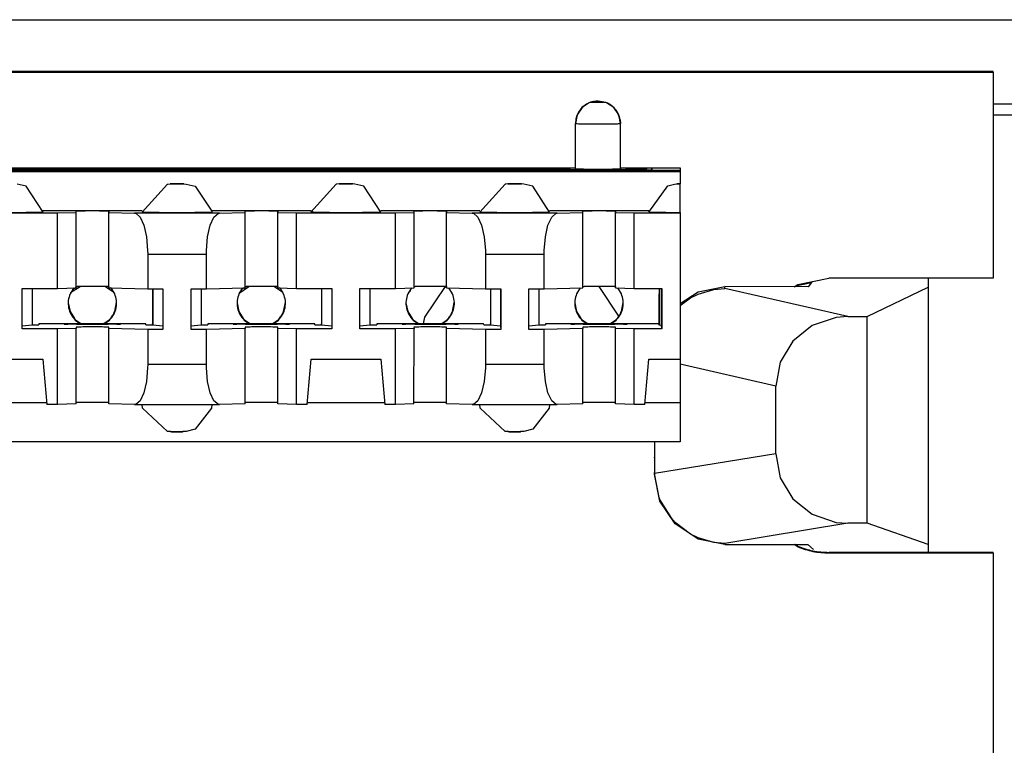
# Model space of a CAD drawing. Units: inches. Extents: x -27.8 to 26.5, y -5 to 11.2.
# Drawn here: x 20.4 to 21.3, y 0.6 to 1.2 of the extents above; entities that cross this region are included whole.
import ezdxf

# ---------------------------------------------------------------- set-up
doc = ezdxf.new("R2010")
doc.units = ezdxf.units.IN
doc.header["$MEASUREMENT"] = 0

# ---------------------------------------------------------------- blocks, each defined once
blk = doc.blocks.new('68626-00__328', base_point=(17.16281, -0.25169))
at = {"color": 7, "linetype": 'Continuous'}
for p, q in [((21.14514, 0.98887), (21.14431, 0.9879)), ((21.2478, 0.99172), (21.24784, 0.98384)), ((20.49458, 0.98408), (20.48606, 0.97864)), ((20.49044, 0.98311), (20.48775, 0.98131)), ((20.49229, 0.98435), (20.49116, 0.98359)), ((20.49616, 0.9844), (20.49458, 0.98408)), ((20.51714, 0.98408), (20.51558, 0.98439)), ((20.52466, 0.97905), (20.51714, 0.98408)), ((20.52013, 0.9839), (20.51948, 0.98433)), ((20.52269, 0.98218), (20.52132, 0.9831)), ((20.64458, 0.98408), (20.63579, 0.97821)), ((20.64044, 0.98311), (20.63775, 0.98131)), ((20.64229, 0.98435), (20.64116, 0.98359)), ((20.64616, 0.9844), (20.64458, 0.98408)), ((20.66714, 0.98408), (20.66558, 0.98439)), ((20.67466, 0.97905), (20.66714, 0.98408)), ((20.67013, 0.9839), (20.66948, 0.98433)), ((20.67269, 0.98218), (20.67132, 0.9831)), ((20.78785, 0.98018), (20.78602, 0.97858)), ((20.78717, 0.98039), (20.78785, 0.98018)), ((20.78785, 0.98147), (20.78785, 0.98018)), ((21.02767, 0.96922), (21.04345, 0.97972)), ((21.04345, 0.97972), (21.06737, 0.98441)), ((21.04346, 0.97763), (21.05736, 0.98168)), ((21.05736, 0.98168), (21.06738, 0.98257)), ((21.14114, 0.98418), (21.06737, 0.98441)), ((21.13004, 0.98497), (21.14431, 0.9879)), ((21.14431, 0.9879), (21.14114, 0.98418)), ((21.19353, 0.95762), (21.24784, 0.98384)), ((21.24784, 0.98384), (21.24784, 0.75536)), ((21.02767, 0.96737), (21.03686, 0.97439)), ((21.03686, 0.97439), (21.04346, 0.97763)), ((21.16601, 0.95681), (21.1449, 0.94965)), ((21.17637, 0.95762), (21.16601, 0.95681)), ((21.17637, 0.95762), (21.19353, 0.95762)), ((21.19353, 0.7741), (21.19353, 0.95762)), ((21.1449, 0.94965), (21.12769, 0.9359)), ((21.12769, 0.9359), (21.11646, 0.91723)), ((21.11646, 0.91723), (21.11256, 0.89588)), ((21.11256, 0.83584), (21.11256, 0.89588)), ((21.00488, 0.8465), (21.00487, 0.83231)), ((21.00488, 0.8465), (21.00488, 0.81907)), ((21.00487, 0.83269), (21.00487, 0.81778)), ((21.11256, 0.83584), (21.11646, 0.81449)), ((21.00963, 0.79383), (21.00487, 0.81778)), ((21.00488, 0.81907), (21.00489, 0.81823)), ((21.00894, 0.7969), (21.00489, 0.81823)), ((21.11646, 0.81449), (21.12769, 0.79581)), ((21.00964, 0.79515), (21.00894, 0.7969)), ((21.02318, 0.77353), (21.00963, 0.79383)), ((21.02005, 0.7782), (21.00964, 0.79515)), ((21.12769, 0.79581), (21.1449, 0.78207)), ((21.1449, 0.78207), (21.16601, 0.77491)), ((21.02319, 0.77481), (21.02005, 0.7782)), ((21.04345, 0.75996), (21.02318, 0.77353)), ((21.03686, 0.76439), (21.02319, 0.77481)), ((21.16601, 0.77491), (21.17637, 0.7741)), ((21.19353, 0.7741), (21.17637, 0.7741)), ((21.24784, 0.75536), (21.19353, 0.7741)), ((21.04346, 0.76116), (21.03686, 0.76439)), ((21.05736, 0.75714), (21.04346, 0.76116)), ((21.06737, 0.7552), (21.04345, 0.75996)), ((21.06738, 0.75627), (21.05736, 0.75714)), ((21.06737, 0.7552), (21.14105, 0.7552)), ((21.14105, 0.7552), (21.14615, 0.75092)), ((21.24784, 0.75536), (21.24779, 0.74827))]:
    blk.add_line(p, q, dxfattribs=at)
at = {"color": 124, "linetype": 'Continuous'}
for p, q in [((21.06738, 0.98257), (21.06737, 0.98441)), ((21.17637, 0.95762), (21.06738, 0.98257)), ((21.11256, 0.89588), (21.02762, 0.91532)), ((21.00487, 0.83231), (21.00487, 0.83269)), ((21.11256, 0.83584), (21.00489, 0.81823)), ((21.00487, 0.81778), (21.00488, 0.81907)), ((21.17637, 0.7741), (21.06738, 0.75627)), ((21.06737, 0.7552), (21.06738, 0.75627))]:
    blk.add_line(p, q, dxfattribs=at)
blk = doc.blocks.new('58606-01_110D_block_1__335', base_point=(19.8335, 0.8465))
at = {"color": 7, "linetype": 'Continuous'}
for p, q in [((20.94684, 1.14752), (20.94038, 1.14324)), ((20.94773, 1.14786), (20.94684, 1.14752)), ((20.96135, 1.14786), (20.94773, 1.14786)), ((20.96221, 1.14752), (20.96135, 1.14786)), ((20.96866, 1.14323), (20.96221, 1.14752)), ((20.94038, 1.14324), (20.93606, 1.13681)), ((20.97299, 1.1368), (20.96866, 1.14323)), ((20.93606, 1.13681), (20.93452, 1.1292)), ((20.93452, 1.089), (20.93452, 1.1292)), ((20.97452, 1.1292), (20.97299, 1.1368)), ((20.97422, 1.13251), (20.97453, 1.12905)), ((20.97453, 1.12905), (20.97452, 1.1292)), ((20.97453, 1.08885), (20.97453, 1.12905)), ((19.83356, 1.08781), (21.02756, 1.08781)), ((21.02759, 1.08694), (19.83359, 1.08694)), ((19.83361, 1.08649), (21.02761, 1.08649)), ((20.99757, 1.08803), (19.86354, 1.08803)), ((19.92653, 1.08965), (20.93452, 1.08965)), ((19.93149, 1.08934), (20.92953, 1.08934)), ((20.93305, 1.08933), (20.92953, 1.08934)), ((20.93451, 1.0893), (20.93305, 1.08933)), ((20.93451, 1.0893), (20.93452, 1.089)), ((20.93453, 1.08885), (20.93452, 1.089)), ((20.97597, 1.08933), (20.97451, 1.0893)), ((20.97453, 1.08965), (21.0275, 1.08965)), ((20.97949, 1.08934), (20.97597, 1.08933)), ((20.97949, 1.08934), (20.99753, 1.08934)), ((21.00105, 1.08933), (20.99753, 1.08934)), ((20.99757, 1.08803), (21.0011, 1.08804)), ((21.00251, 1.0893), (21.00105, 1.08933)), ((21.0011, 1.08804), (21.00255, 1.08807)), ((21.00251, 1.0893), (21.00255, 1.08807)), ((21.0275, 1.08965), (21.02756, 1.08781)), ((21.02756, 1.08781), (21.02759, 1.08694)), ((21.02759, 1.08694), (21.02761, 1.08649)), ((21.02761, 1.08649), (21.02764, 1.07551)), ((20.44671, 1.07333), (20.43866, 1.07538)), ((20.46164, 1.05047), (20.44671, 1.07333)), ((20.54964, 1.05047), (20.57209, 1.07526)), ((20.57209, 1.07526), (20.57263, 1.07538)), ((20.57263, 1.07538), (20.5751, 1.07545)), ((20.5751, 1.07545), (20.58303, 1.07551)), ((20.58303, 1.07551), (20.5851, 1.07549)), ((20.5851, 1.07549), (20.58575, 1.07548)), ((20.58575, 1.07548), (20.58671, 1.07547)), ((20.58671, 1.07547), (20.58866, 1.07538)), ((20.58866, 1.07538), (20.59671, 1.07333)), ((20.59671, 1.07333), (20.61157, 1.05134)), ((20.72209, 1.07526), (20.69964, 1.05047)), ((20.72263, 1.07538), (20.72209, 1.07526)), ((20.72507, 1.07548), (20.72263, 1.07538)), ((20.73303, 1.07551), (20.72507, 1.07548)), ((20.7351, 1.07549), (20.73303, 1.07551)), ((20.73575, 1.07548), (20.7351, 1.07549)), ((20.73673, 1.07548), (20.73575, 1.07548)), ((20.73866, 1.07538), (20.73673, 1.07548)), ((20.74671, 1.07333), (20.73866, 1.07538)), ((20.76164, 1.05047), (20.74671, 1.07333)), ((20.87209, 1.07526), (20.84964, 1.05047)), ((20.87263, 1.07538), (20.87209, 1.07526)), ((20.87507, 1.07548), (20.87263, 1.07538)), ((20.88303, 1.07551), (20.87507, 1.07548)), ((20.8851, 1.07549), (20.88303, 1.07551)), ((20.88575, 1.07548), (20.8851, 1.07549)), ((20.88673, 1.07548), (20.88575, 1.07548)), ((20.88866, 1.07538), (20.88673, 1.07548)), ((20.89671, 1.07333), (20.88866, 1.07538)), ((20.91164, 1.05047), (20.89671, 1.07333)), ((20.99964, 1.05047), (21.01664, 1.07384)), ((21.01664, 1.07384), (21.02263, 1.07538)), ((21.02263, 1.07538), (21.0251, 1.07545)), ((21.0251, 1.07545), (21.02764, 1.07551)), ((21.02765, 1.07542), (21.02764, 1.07551)), ((21.02765, 1.0502), (21.02765, 1.07542)), ((20.38674, 1.04968), (20.4746, 1.04968)), ((20.54973, 1.05143), (20.46156, 1.05143)), ((20.4746, 1.04968), (20.49116, 1.05013)), ((20.4746, 0.98269), (20.4746, 1.04968)), ((20.49116, 1.05013), (20.49111, 1.05133)), ((20.49116, 0.98313), (20.49116, 1.05013)), ((20.52011, 1.0513), (20.52016, 1.05013)), ((20.52016, 1.05013), (20.54292, 1.04952)), ((20.52016, 0.98313), (20.52016, 1.05013)), ((20.54292, 1.04952), (20.54394, 1.04935)), ((20.69973, 1.05143), (20.61156, 1.05143)), ((20.61157, 1.05134), (20.61164, 1.05047)), ((20.61741, 1.04935), (20.61843, 1.04952)), ((20.61843, 1.04952), (20.64116, 1.05013)), ((20.64116, 1.05013), (20.64111, 1.05133)), ((20.64116, 0.98313), (20.64116, 1.05013)), ((20.67011, 1.0513), (20.67016, 1.05013)), ((20.67016, 1.05013), (20.68674, 1.04968)), ((20.67016, 0.98313), (20.67016, 1.05013)), ((20.68674, 1.04968), (20.7746, 1.04968)), ((20.68674, 0.98269), (20.68674, 1.04968)), ((20.70201, 1.05037), (20.69964, 1.05047)), ((20.84973, 1.05143), (20.76156, 1.05143)), ((20.7746, 1.04968), (20.79116, 1.05013)), ((20.7746, 0.98269), (20.7746, 1.04968)), ((20.79116, 1.05013), (20.79111, 1.0513)), ((20.79116, 0.98313), (20.79116, 1.05013)), ((20.82011, 1.0513), (20.82016, 1.05013)), ((20.82016, 1.05013), (20.84292, 1.04952)), ((20.82016, 0.98313), (20.82016, 1.05013)), ((20.84292, 1.04952), (20.84394, 1.04935)), ((20.99973, 1.05143), (20.91156, 1.05143)), ((20.91741, 1.04935), (20.91843, 1.04952)), ((20.91843, 1.04952), (20.94116, 1.05013)), ((20.94116, 1.05013), (20.94111, 1.05133)), ((20.94116, 0.98313), (20.94116, 1.05013)), ((20.97011, 1.0513), (20.97016, 1.05013)), ((20.97016, 1.05013), (20.98674, 1.04968)), ((20.97016, 0.98313), (20.97016, 1.05013)), ((20.98674, 1.04968), (21.02767, 1.04968)), ((20.98674, 0.98269), (20.98674, 1.04968)), ((21.02765, 1.0502), (21.02767, 1.04968)), ((21.02767, 1.04968), (21.02767, 0.91969)), ((20.54394, 1.04935), (20.54787, 1.04601)), ((20.54787, 1.04601), (20.5512, 1.03875)), ((20.61017, 1.03875), (20.61349, 1.04601)), ((20.61349, 1.04601), (20.61741, 1.04935)), ((20.84394, 1.04935), (20.84787, 1.04601)), ((20.84787, 1.04601), (20.8512, 1.03875)), ((20.91017, 1.03875), (20.91349, 1.04601)), ((20.91349, 1.04601), (20.91741, 1.04935)), ((20.5512, 1.03875), (20.55353, 1.02845)), ((20.60784, 1.02845), (20.61017, 1.03875)), ((20.8512, 1.03875), (20.85353, 1.02845)), ((20.90784, 1.02845), (20.91017, 1.03875)), ((20.55353, 1.02845), (20.55458, 1.01634)), ((20.60679, 1.01634), (20.60784, 1.02845)), ((20.85353, 1.02845), (20.85458, 1.01634)), ((20.90679, 1.01634), (20.90784, 1.02845)), ((20.55458, 1.01634), (20.55463, 1.01321)), ((20.60675, 1.01321), (20.60679, 1.01634)), ((20.85458, 1.01634), (20.85463, 1.01321)), ((20.90675, 1.01321), (20.90679, 1.01634)), ((20.55463, 1.01321), (20.55463, 0.98221)), ((20.60675, 0.98221), (20.60675, 1.01321)), ((20.85463, 1.01321), (20.85463, 0.98221)), ((20.90675, 0.98221), (20.90675, 1.01321)), ((20.44317, 0.94669), (20.44317, 0.98269)), ((20.44317, 0.98269), (20.4746, 0.98269)), ((20.45206, 0.98269), (20.45205, 0.95002)), ((20.4746, 0.98269), (20.49116, 0.98313)), ((20.49116, 0.9843), (20.49222, 0.98435)), ((20.52011, 0.9843), (20.52016, 0.98313)), ((20.52016, 0.98313), (20.55463, 0.98221)), ((20.55463, 0.98221), (20.56819, 0.98221)), ((20.55901, 0.98221), (20.55901, 0.95135)), ((20.55905, 0.98221), (20.55905, 0.95002)), ((20.56809, 0.98221), (20.56808, 0.94915)), ((20.56819, 0.98221), (20.56819, 0.94621)), ((20.59319, 0.94621), (20.59319, 0.98221)), ((20.59319, 0.98221), (20.60675, 0.98221)), ((20.60205, 0.98221), (20.60205, 0.95002)), ((20.60675, 0.98221), (20.64116, 0.98313)), ((20.64116, 0.9843), (20.64222, 0.98435)), ((20.67011, 0.9843), (20.67016, 0.98313)), ((20.67016, 0.98313), (20.68674, 0.98269)), ((20.68674, 0.98269), (20.71817, 0.98269)), ((20.70901, 0.98269), (20.70901, 0.95135)), ((20.70905, 0.98269), (20.70905, 0.95002)), ((20.71809, 0.98269), (20.71809, 0.94915)), ((20.71817, 0.98269), (20.71817, 0.94669)), ((20.74317, 0.94669), (20.74317, 0.98269)), ((20.74317, 0.98269), (20.7746, 0.98269)), ((20.75205, 0.98269), (20.75205, 0.95002)), ((20.7746, 0.98269), (20.79116, 0.98313)), ((20.79116, 0.9843), (20.79222, 0.98435)), ((20.82011, 0.9843), (20.82016, 0.98313)), ((20.82016, 0.98313), (20.85463, 0.98221)), ((20.85463, 0.98221), (20.86819, 0.98221)), ((20.85901, 0.98221), (20.85901, 0.95135)), ((20.85905, 0.98221), (20.85905, 0.95002)), ((20.86809, 0.98221), (20.86809, 0.94915)), ((20.86819, 0.98221), (20.86819, 0.94621)), ((20.89319, 0.98221), (20.90675, 0.98221)), ((20.89319, 0.94621), (20.89319, 0.98221)), ((20.90205, 0.98221), (20.90205, 0.95002)), ((20.90675, 0.98221), (20.94116, 0.98313)), ((20.94116, 0.9843), (20.94222, 0.98435)), ((20.97011, 0.9843), (20.97016, 0.98313)), ((20.97016, 0.98313), (20.98674, 0.98269)), ((20.98674, 0.98269), (21.01117, 0.98269)), ((21.00903, 0.98269), (21.00903, 0.97774)), ((21.00903, 0.98269), (21.00905, 0.95002)), ((21.01106, 0.94983), (21.01106, 0.98269)), ((21.01117, 0.98269), (21.01117, 0.94669)), ((20.45205, 0.95002), (20.44317, 0.94916)), ((20.4746, 0.94669), (20.44317, 0.94669)), ((20.55301, 0.95135), (20.45801, 0.95135)), ((20.45801, 0.95135), (20.45804, 0.95034)), ((20.45801, 0.95135), (20.45804, 0.95034)), ((20.49116, 0.94713), (20.4746, 0.94669)), ((20.4746, 0.87969), (20.4746, 0.94669)), ((20.49111, 0.94833), (20.49116, 0.94713)), ((20.49116, 0.88014), (20.49116, 0.94713)), ((20.52016, 0.94713), (20.52011, 0.9483)), ((20.52015, 0.88014), (20.52016, 0.94713)), ((20.55463, 0.94621), (20.52016, 0.94713)), ((20.55304, 0.95034), (20.55301, 0.95135)), ((20.56819, 0.94621), (20.55463, 0.94621)), ((20.55463, 0.94621), (20.55463, 0.91521)), ((20.55905, 0.9502), (20.55901, 0.95135)), ((20.55905, 0.95002), (20.55905, 0.9502)), ((20.56808, 0.94915), (20.55905, 0.95002)), ((20.56808, 0.94915), (20.56819, 0.94621)), ((20.60205, 0.95002), (20.59319, 0.94916)), ((20.60675, 0.94621), (20.59319, 0.94621)), ((20.64116, 0.94713), (20.60675, 0.94621)), ((20.60675, 0.91521), (20.60675, 0.94621)), ((20.70301, 0.95135), (20.60801, 0.95135)), ((20.60801, 0.95135), (20.60804, 0.95034)), ((20.60801, 0.95135), (20.60804, 0.95034)), ((20.64111, 0.94833), (20.64116, 0.94713)), ((20.64116, 0.88014), (20.64116, 0.94713)), ((20.67016, 0.94713), (20.67011, 0.9483)), ((20.68674, 0.94669), (20.67016, 0.94713)), ((20.67016, 0.88014), (20.67016, 0.94713)), ((20.71817, 0.94669), (20.68674, 0.94669)), ((20.68674, 0.87969), (20.68674, 0.94669)), ((20.70304, 0.95034), (20.70301, 0.95135)), ((20.70905, 0.9502), (20.70901, 0.95135)), ((20.70905, 0.95002), (20.70905, 0.9502)), ((20.71809, 0.94915), (20.70905, 0.95002)), ((20.71809, 0.94915), (20.71817, 0.94669)), ((20.75205, 0.95002), (20.74317, 0.94916)), ((20.7746, 0.94669), (20.74317, 0.94669)), ((20.85301, 0.95135), (20.75801, 0.95135)), ((20.75801, 0.95135), (20.75804, 0.95034)), ((20.75801, 0.95135), (20.75804, 0.95034)), ((20.79116, 0.94713), (20.7746, 0.94669)), ((20.7746, 0.87969), (20.7746, 0.94669)), ((20.79111, 0.94833), (20.79116, 0.94713)), ((20.79115, 0.88014), (20.79116, 0.94713)), ((20.82016, 0.94713), (20.82011, 0.9483)), ((20.85463, 0.94621), (20.82016, 0.94713)), ((20.82016, 0.88014), (20.82016, 0.94713)), ((20.85304, 0.95034), (20.85301, 0.95135)), ((20.86819, 0.94621), (20.85463, 0.94621)), ((20.85463, 0.94621), (20.85463, 0.91521)), ((20.85905, 0.9502), (20.85901, 0.95135)), ((20.85905, 0.95002), (20.85905, 0.9502)), ((20.86809, 0.94915), (20.85905, 0.95002)), ((20.86809, 0.94915), (20.86819, 0.94621)), ((20.90205, 0.95002), (20.89319, 0.94916)), ((20.90675, 0.94621), (20.89319, 0.94621)), ((20.94116, 0.94713), (20.90675, 0.94621)), ((20.90675, 0.91521), (20.90675, 0.94621)), ((21.00851, 0.95135), (20.90801, 0.95135)), ((20.90801, 0.95135), (20.90804, 0.95034)), ((20.90801, 0.95135), (20.90804, 0.95034)), ((20.94111, 0.94833), (20.94116, 0.94713)), ((20.94116, 0.88014), (20.94116, 0.94713)), ((20.97016, 0.94713), (20.97011, 0.9483)), ((20.98674, 0.94669), (20.97016, 0.94713)), ((20.97016, 0.88014), (20.97016, 0.94713)), ((21.01117, 0.94669), (20.98674, 0.94669)), ((20.98674, 0.87969), (20.98674, 0.94669)), ((21.00853, 0.95069), (21.00851, 0.95135)), ((21.00903, 0.95069), (21.00853, 0.95069)), ((21.00905, 0.95002), (21.00903, 0.95069)), ((21.01106, 0.94983), (21.00905, 0.95002)), ((21.01117, 0.94669), (21.01106, 0.94983)), ((20.39973, 0.91969), (20.46161, 0.91969)), ((20.46161, 0.91969), (20.46511, 0.87969)), ((20.69623, 0.87969), (20.69973, 0.91969)), ((20.69973, 0.91969), (20.76161, 0.91969)), ((20.76161, 0.91969), (20.76511, 0.87969)), ((20.99623, 0.87969), (20.99973, 0.91969)), ((20.99973, 0.91969), (21.02767, 0.91969)), ((21.02762, 0.91969), (21.02762, 0.88106)), ((20.55458, 0.91207), (20.55353, 0.90003)), ((20.55463, 0.91521), (20.55458, 0.91207)), ((20.60679, 0.91207), (20.60675, 0.91521)), ((20.60784, 0.90003), (20.60679, 0.91207)), ((20.85458, 0.91207), (20.85353, 0.90003)), ((20.85463, 0.91521), (20.85458, 0.91207)), ((20.90679, 0.91207), (20.90675, 0.91521)), ((20.90784, 0.90003), (20.90679, 0.91207)), ((20.55353, 0.90003), (20.5512, 0.88985)), ((20.61017, 0.88985), (20.60784, 0.90003)), ((20.85353, 0.90003), (20.8512, 0.88985)), ((20.91017, 0.88985), (20.90784, 0.90003)), ((20.5512, 0.88985), (20.54787, 0.88276)), ((20.61349, 0.88276), (20.61017, 0.88985)), ((20.8512, 0.88985), (20.84787, 0.88276)), ((20.91349, 0.88276), (20.91017, 0.88985)), ((20.46499, 0.88106), (20.39635, 0.88106)), ((20.4746, 0.87969), (20.46511, 0.87969)), ((20.49116, 0.88014), (20.4746, 0.87969)), ((20.49222, 0.88135), (20.49116, 0.88131)), ((20.52015, 0.88014), (20.52011, 0.88131)), ((20.54292, 0.87952), (20.52015, 0.88014)), ((20.54394, 0.87963), (20.54292, 0.87952)), ((20.54292, 0.87952), (20.61843, 0.87952)), ((20.54787, 0.88276), (20.54394, 0.87963)), ((20.54999, 0.87639), (20.54972, 0.87952)), ((20.57209, 0.85568), (20.54999, 0.87639)), ((20.61129, 0.87637), (20.5967, 0.85762)), ((20.61156, 0.87952), (20.61129, 0.87637)), ((20.61741, 0.87963), (20.61349, 0.88276)), ((20.61843, 0.87952), (20.61741, 0.87963)), ((20.64116, 0.88014), (20.61843, 0.87952)), ((20.64222, 0.88135), (20.64116, 0.88131)), ((20.67016, 0.88014), (20.67011, 0.88131)), ((20.68674, 0.87969), (20.67016, 0.88014)), ((20.69623, 0.87969), (20.68674, 0.87969)), ((20.76499, 0.88106), (20.69635, 0.88106)), ((20.7746, 0.87969), (20.76511, 0.87969)), ((20.79115, 0.88014), (20.7746, 0.87969)), ((20.79222, 0.88135), (20.79115, 0.88131)), ((20.82016, 0.88014), (20.82011, 0.88131)), ((20.84292, 0.87952), (20.82016, 0.88014)), ((20.84394, 0.87963), (20.84292, 0.87952)), ((20.84292, 0.87952), (20.91843, 0.87952)), ((20.84787, 0.88276), (20.84394, 0.87963)), ((20.84999, 0.87639), (20.84972, 0.87952)), ((20.87209, 0.85568), (20.84999, 0.87639)), ((20.91129, 0.87637), (20.8967, 0.85762)), ((20.91156, 0.87952), (20.91129, 0.87637)), ((20.91741, 0.87963), (20.91349, 0.88276)), ((20.91843, 0.87952), (20.91741, 0.87963)), ((20.94116, 0.88014), (20.91843, 0.87952)), ((20.94222, 0.88135), (20.94115, 0.88131)), ((20.97016, 0.88014), (20.97011, 0.88131)), ((20.98674, 0.87969), (20.97016, 0.88014)), ((20.99623, 0.87969), (20.98674, 0.87969)), ((21.02762, 0.88106), (20.99635, 0.88106)), ((21.02762, 0.88106), (21.02761, 0.8465)), ((20.5967, 0.85762), (20.58866, 0.85557)), ((20.8967, 0.85762), (20.88866, 0.85557)), ((20.57263, 0.85557), (20.57209, 0.85568)), ((20.57507, 0.85547), (20.57263, 0.85557)), ((20.58303, 0.85544), (20.57507, 0.85547)), ((20.58511, 0.85545), (20.58303, 0.85544)), ((20.58575, 0.85547), (20.58511, 0.85545)), ((20.58671, 0.85548), (20.58575, 0.85547)), ((20.58866, 0.85557), (20.58671, 0.85548)), ((20.87263, 0.85557), (20.87209, 0.85568)), ((20.87507, 0.85547), (20.87263, 0.85557)), ((20.88303, 0.85544), (20.87507, 0.85547)), ((20.88511, 0.85545), (20.88303, 0.85544)), ((20.88575, 0.85547), (20.88511, 0.85545)), ((20.88671, 0.85548), (20.88575, 0.85547)), ((20.88866, 0.85557), (20.88671, 0.85548)), ((21.02761, 0.8465), (19.83361, 0.8465))]:
    blk.add_line(p, q, dxfattribs=at)
at = {"color": 124, "linetype": 'Continuous'}
for p, q in [((20.95433, 1.14885), (20.95432, 1.149)), ((20.95471, 1.149), (20.95473, 1.14885)), ((20.96135, 1.14786), (20.95471, 1.149)), ((20.93452, 1.1292), (20.93453, 1.12905)), ((20.93453, 1.08885), (20.93453, 1.12905)), ((20.92953, 1.08934), (20.92941, 1.08803)), ((20.9344, 1.08803), (20.93451, 1.0893)), ((20.93453, 1.08885), (20.93445, 1.08803)), ((20.97453, 1.08913), (20.97462, 1.08803)), ((20.97453, 1.08885), (20.97462, 1.08803)), ((20.97961, 1.08803), (20.97949, 1.08934)), ((20.99753, 1.08934), (20.99741, 1.08803)), ((21.0024, 1.08806), (21.00251, 1.0893)), ((20.52011, 0.9843), (20.52011, 1.0513)), ((20.61843, 1.04952), (20.54292, 1.04952)), ((20.67011, 0.9843), (20.67011, 1.0513)), ((20.82011, 0.9843), (20.82011, 1.0513)), ((20.91843, 1.04952), (20.84292, 1.04952)), ((20.97011, 0.9843), (20.97011, 1.0513)), ((20.55463, 1.01321), (20.60675, 1.01321)), ((20.85463, 1.01321), (20.90675, 1.01321)), ((20.52011, 0.88131), (20.52011, 0.9483)), ((20.67011, 0.88131), (20.67011, 0.9483)), ((20.82011, 0.88131), (20.82011, 0.9483)), ((20.97011, 0.88131), (20.97011, 0.9483)), ((20.60675, 0.91521), (20.55463, 0.91521)), ((20.90675, 0.91521), (20.85463, 0.91521))]:
    blk.add_line(p, q, dxfattribs=at)
at = {"color": 7, "linetype": 'Continuous'}
for points in [[(20.95432, 1.149), (20.9492, 1.14833), (20.94442, 1.14635), (20.94032, 1.1432), (20.93717, 1.1391), (20.9352, 1.13433), (20.93452, 1.1292)], [(20.95471, 1.149), (20.95459, 1.149), (20.95448, 1.149), (20.95437, 1.149), (20.95432, 1.149)], [(20.97452, 1.1292), (20.97359, 1.13519), (20.9709, 1.14062), (20.96668, 1.14498), (20.96135, 1.14786)], [(20.93453, 1.08885), (20.93615, 1.08879), (20.93835, 1.08875), (20.94278, 1.08871), (20.94835, 1.08869), (20.95453, 1.08868), (20.96071, 1.08869), (20.96629, 1.08871), (20.97071, 1.08875), (20.97291, 1.08879), (20.97453, 1.08885)], [(20.58619, 1.07549), (20.58509, 1.0755), (20.58347, 1.07551), (20.58152, 1.07552), (20.57947, 1.07552), (20.57756, 1.07551), (20.576, 1.0755), (20.57522, 1.07549), (20.57464, 1.07547)], [(20.7264, 1.07551), (20.7254, 1.07549), (20.72464, 1.07547)], [(20.73619, 1.07549), (20.73515, 1.0755), (20.73364, 1.07551), (20.73181, 1.07552), (20.72986, 1.07552), (20.72799, 1.07552), (20.7264, 1.07551)], [(20.88619, 1.07549), (20.88509, 1.0755), (20.88347, 1.07551), (20.88152, 1.07552), (20.87947, 1.07552), (20.87756, 1.07551), (20.876, 1.0755), (20.87523, 1.07548), (20.87464, 1.07547)], [(21.02764, 1.07551), (21.0264, 1.07551), (21.02545, 1.07549), (21.02498, 1.07548), (21.02464, 1.07547)], [(20.39964, 1.05047), (20.39974, 1.05045), (20.40003, 1.05043), (20.4005, 1.05041), (20.40116, 1.05039), (20.402, 1.05037), (20.40302, 1.05035), (20.40421, 1.05033), (20.40557, 1.05031), (20.40731, 1.05029), (20.40924, 1.05027), (20.41132, 1.05026), (20.41357, 1.05024), (20.41595, 1.05023), (20.41845, 1.05022), (20.42107, 1.05021), (20.42582, 1.0502), (20.43065, 1.0502), (20.43549, 1.0502), (20.44023, 1.05021), (20.44285, 1.05022), (20.44535, 1.05023), (20.44773, 1.05024), (20.44997, 1.05026), (20.45206, 1.05027), (20.45398, 1.05029), (20.45573, 1.05031), (20.45709, 1.05033), (20.45828, 1.05035), (20.45929, 1.05037), (20.46013, 1.05039), (20.46079, 1.05041), (20.46126, 1.05043), (20.46155, 1.05045), (20.46164, 1.05047)], [(20.52011, 1.0513), (20.51894, 1.05134), (20.51734, 1.05137), (20.51414, 1.0514), (20.51009, 1.05142), (20.50561, 1.05143), (20.50113, 1.05142), (20.49709, 1.0514), (20.49388, 1.05137), (20.49229, 1.05135), (20.49111, 1.05133)], [(20.54964, 1.05047), (20.54974, 1.05045), (20.55003, 1.05043), (20.5505, 1.05041), (20.55116, 1.05039), (20.552, 1.05037), (20.55302, 1.05035), (20.55421, 1.05033), (20.55557, 1.05031), (20.55732, 1.05029), (20.55924, 1.05027), (20.56133, 1.05026), (20.56357, 1.05024), (20.56595, 1.05023), (20.56846, 1.05022), (20.57107, 1.05021), (20.57582, 1.0502), (20.58066, 1.0502), (20.58549, 1.0502), (20.59023, 1.05021), (20.59285, 1.05022), (20.59536, 1.05023), (20.59774, 1.05024), (20.59998, 1.05026), (20.60206, 1.05027), (20.60399, 1.05029), (20.60573, 1.05031), (20.60709, 1.05033), (20.60828, 1.05035), (20.60929, 1.05037), (20.61013, 1.05039), (20.61079, 1.05041), (20.61126, 1.05043), (20.61155, 1.05045), (20.61164, 1.05047)], [(20.67011, 1.0513), (20.66894, 1.05134), (20.66734, 1.05137), (20.66413, 1.0514), (20.66009, 1.05142), (20.65561, 1.05143), (20.65113, 1.05142), (20.64709, 1.0514), (20.64388, 1.05137), (20.64229, 1.05135), (20.64111, 1.05133)], [(20.70201, 1.05037), (20.70303, 1.05035), (20.70422, 1.05033), (20.70557, 1.05031), (20.70707, 1.05029), (20.70872, 1.05028), (20.71051, 1.05026), (20.71243, 1.05025), (20.71481, 1.05024), (20.71731, 1.05023), (20.71992, 1.05022), (20.72262, 1.05021), (20.72539, 1.0502), (20.72822, 1.0502), (20.73164, 1.0502), (20.73502, 1.0502), (20.73836, 1.05021), (20.7416, 1.05022), (20.74472, 1.05023), (20.74686, 1.05024), (20.74888, 1.05025), (20.75078, 1.05026), (20.75257, 1.05028), (20.75421, 1.05029), (20.75572, 1.05031), (20.75708, 1.05033), (20.75827, 1.05035), (20.75929, 1.05037), (20.76013, 1.05039), (20.76079, 1.05041), (20.76126, 1.05043), (20.76155, 1.05045), (20.76164, 1.05047)], [(20.82011, 1.0513), (20.81894, 1.05134), (20.81734, 1.05137), (20.81414, 1.0514), (20.81009, 1.05142), (20.80561, 1.05143), (20.80113, 1.05142), (20.79709, 1.0514), (20.79388, 1.05137), (20.79229, 1.05134), (20.79111, 1.0513)], [(20.84964, 1.05047), (20.84974, 1.05045), (20.85003, 1.05043), (20.8505, 1.05041), (20.85116, 1.05039), (20.852, 1.05037), (20.85302, 1.05035), (20.85421, 1.05033), (20.85557, 1.05031), (20.85731, 1.05029), (20.85924, 1.05027), (20.86132, 1.05026), (20.86357, 1.05024), (20.86595, 1.05023), (20.86845, 1.05022), (20.87107, 1.05021), (20.87582, 1.0502), (20.88065, 1.0502), (20.88549, 1.0502), (20.89023, 1.05021), (20.89285, 1.05022), (20.89535, 1.05023), (20.89773, 1.05024), (20.89997, 1.05026), (20.90206, 1.05027), (20.90399, 1.05029), (20.90573, 1.05031), (20.90709, 1.05033), (20.90828, 1.05035), (20.90929, 1.05037), (20.91013, 1.05039), (20.91079, 1.05041), (20.91126, 1.05043), (20.91155, 1.05045), (20.91164, 1.05047)], [(20.97011, 1.0513), (20.96894, 1.05134), (20.96734, 1.05137), (20.96414, 1.0514), (20.96009, 1.05142), (20.95561, 1.05143), (20.95113, 1.05142), (20.94709, 1.0514), (20.94388, 1.05137), (20.94229, 1.05135), (20.94111, 1.05133)], [(20.99964, 1.05047), (20.99972, 1.05045), (20.99995, 1.05043), (21.00033, 1.05041), (21.00086, 1.05039), (21.00153, 1.05038), (21.00235, 1.05036), (21.00332, 1.05034), (21.00441, 1.05033), (21.00564, 1.05031), (21.00698, 1.05029), (21.00844, 1.05028), (21.01001, 1.05027), (21.01168, 1.05026), (21.01345, 1.05024), (21.01607, 1.05023), (21.01882, 1.05022), (21.02168, 1.05021), (21.02463, 1.0502), (21.02765, 1.0502)], [(20.52011, 0.9843), (20.51871, 0.98435), (20.51682, 0.98438), (20.51306, 0.98441), (20.50844, 0.98443), (20.50348, 0.98443), (20.49878, 0.98441), (20.49487, 0.98439), (20.49222, 0.98435)], [(20.67011, 0.9843), (20.66871, 0.98435), (20.66682, 0.98438), (20.66307, 0.98441), (20.65844, 0.98443), (20.65348, 0.98443), (20.64878, 0.98441), (20.64487, 0.98439), (20.64222, 0.98435)], [(20.82011, 0.9843), (20.81871, 0.98435), (20.81682, 0.98438), (20.81307, 0.98441), (20.80844, 0.98443), (20.80348, 0.98443), (20.79878, 0.98441), (20.79487, 0.98439), (20.79222, 0.98435)], [(20.97011, 0.9843), (20.96871, 0.98435), (20.96682, 0.98438), (20.96307, 0.98441), (20.95844, 0.98443), (20.95348, 0.98443), (20.94878, 0.98441), (20.94487, 0.98439), (20.94222, 0.98435)], [(21.00903, 0.95069), (21.00903, 0.95644), (21.00903, 0.96326), (21.00903, 0.97057), (21.00903, 0.97774)], [(20.45205, 0.9502), (20.45342, 0.95021), (20.45462, 0.95023), (20.45565, 0.95025), (20.4565, 0.95027), (20.45717, 0.95028), (20.45765, 0.9503), (20.45795, 0.95032), (20.45804, 0.95034)], [(20.48052, 0.95096), (20.4806, 0.95094), (20.48083, 0.95092), (20.48121, 0.9509), (20.48175, 0.95089), (20.48242, 0.95087), (20.48324, 0.95086), (20.4842, 0.95084), (20.4853, 0.95083), (20.4867, 0.95081), (20.48825, 0.9508), (20.48994, 0.95079), (20.49175, 0.95077), (20.49367, 0.95076), (20.49569, 0.95076), (20.4978, 0.95075), (20.50162, 0.95074), (20.50552, 0.95074), (20.50942, 0.95074), (20.51325, 0.95075), (20.51536, 0.95076), (20.51738, 0.95076), (20.5193, 0.95077), (20.52111, 0.95079), (20.52279, 0.9508), (20.52434, 0.95081), (20.52575, 0.95083), (20.52684, 0.95084), (20.5278, 0.95086), (20.52862, 0.95087), (20.5293, 0.95089), (20.52983, 0.9509), (20.53021, 0.95092), (20.53044, 0.95094), (20.53052, 0.95096), (20.53044, 0.95097), (20.53021, 0.95099), (20.52983, 0.95101), (20.5293, 0.95102), (20.52862, 0.95104), (20.5278, 0.95105), (20.52684, 0.95107), (20.52575, 0.95108), (20.52434, 0.9511), (20.52279, 0.95111), (20.52111, 0.95113), (20.5193, 0.95114), (20.51738, 0.95115), (20.51536, 0.95116), (20.51325, 0.95116), (20.50942, 0.95117), (20.50552, 0.95117), (20.50162, 0.95117), (20.4978, 0.95116), (20.49569, 0.95116), (20.49367, 0.95115), (20.49175, 0.95114), (20.48994, 0.95113), (20.48825, 0.95111), (20.4867, 0.9511), (20.4853, 0.95108), (20.4842, 0.95107), (20.48324, 0.95105), (20.48242, 0.95104), (20.48175, 0.95102), (20.48121, 0.95101), (20.48083, 0.95099), (20.4806, 0.95097), (20.48052, 0.95096)], [(20.52011, 0.9483), (20.51894, 0.94835), (20.51734, 0.94838), (20.51414, 0.94841), (20.51009, 0.94842), (20.50561, 0.94843), (20.50113, 0.94842), (20.49709, 0.94841), (20.49388, 0.94838), (20.49229, 0.94835), (20.49111, 0.94833)], [(20.55304, 0.95034), (20.55314, 0.95032), (20.55344, 0.9503), (20.55392, 0.95028), (20.55459, 0.95027), (20.55544, 0.95025), (20.55647, 0.95023), (20.55768, 0.95021), (20.55905, 0.9502)], [(20.60205, 0.9502), (20.60342, 0.95021), (20.60462, 0.95023), (20.60565, 0.95025), (20.6065, 0.95027), (20.60717, 0.95028), (20.60765, 0.9503), (20.60795, 0.95032), (20.60804, 0.95034)], [(20.63052, 0.95096), (20.6306, 0.95094), (20.63083, 0.95092), (20.63121, 0.9509), (20.63175, 0.95089), (20.63242, 0.95087), (20.63324, 0.95086), (20.6342, 0.95084), (20.6353, 0.95083), (20.6367, 0.95081), (20.63825, 0.9508), (20.63994, 0.95079), (20.64175, 0.95077), (20.64367, 0.95076), (20.64569, 0.95076), (20.6478, 0.95075), (20.65162, 0.95074), (20.65552, 0.95074), (20.65942, 0.95074), (20.66325, 0.95075), (20.66536, 0.95076), (20.66738, 0.95076), (20.6693, 0.95077), (20.67111, 0.95079), (20.67279, 0.9508), (20.67434, 0.95081), (20.67575, 0.95083), (20.67684, 0.95084), (20.6778, 0.95086), (20.67862, 0.95087), (20.6793, 0.95089), (20.67983, 0.9509), (20.68021, 0.95092), (20.68044, 0.95094), (20.68052, 0.95096), (20.68044, 0.95097), (20.68021, 0.95099), (20.67983, 0.95101), (20.6793, 0.95102), (20.67862, 0.95104), (20.6778, 0.95105), (20.67684, 0.95107), (20.67575, 0.95108), (20.67434, 0.9511), (20.67279, 0.95111), (20.67111, 0.95113), (20.6693, 0.95114), (20.66738, 0.95115), (20.66536, 0.95116), (20.66325, 0.95116), (20.65942, 0.95117), (20.65552, 0.95117), (20.65162, 0.95117), (20.6478, 0.95116), (20.64569, 0.95116), (20.64367, 0.95115), (20.64175, 0.95114), (20.63994, 0.95113), (20.63825, 0.95111), (20.6367, 0.9511), (20.6353, 0.95108), (20.6342, 0.95107), (20.63324, 0.95105), (20.63242, 0.95104), (20.63175, 0.95102), (20.63121, 0.95101), (20.63083, 0.95099), (20.6306, 0.95097), (20.63052, 0.95096)], [(20.67011, 0.9483), (20.66894, 0.94835), (20.66734, 0.94838), (20.66413, 0.94841), (20.66009, 0.94842), (20.65561, 0.94843), (20.65113, 0.94842), (20.64709, 0.94841), (20.64388, 0.94838), (20.64229, 0.94835), (20.64111, 0.94833)], [(20.70304, 0.95034), (20.70314, 0.95032), (20.70344, 0.9503), (20.70392, 0.95028), (20.70459, 0.95027), (20.70544, 0.95025), (20.70647, 0.95023), (20.70768, 0.95021), (20.70905, 0.9502)], [(20.75205, 0.9502), (20.75342, 0.95021), (20.75462, 0.95023), (20.75565, 0.95025), (20.7565, 0.95027), (20.75717, 0.95028), (20.75765, 0.9503), (20.75795, 0.95032), (20.75804, 0.95034)], [(20.78052, 0.95096), (20.7806, 0.95094), (20.78083, 0.95092), (20.78121, 0.9509), (20.78175, 0.95089), (20.78242, 0.95087), (20.78324, 0.95086), (20.7842, 0.95084), (20.7853, 0.95083), (20.7867, 0.95081), (20.78825, 0.9508), (20.78994, 0.95079), (20.79175, 0.95077), (20.79367, 0.95076), (20.79569, 0.95076), (20.7978, 0.95075), (20.80162, 0.95074), (20.80552, 0.95074), (20.80942, 0.95074), (20.81325, 0.95075), (20.81536, 0.95076), (20.81738, 0.95076), (20.8193, 0.95077), (20.82111, 0.95079), (20.82279, 0.9508), (20.82434, 0.95081), (20.82575, 0.95083), (20.82684, 0.95084), (20.8278, 0.95086), (20.82862, 0.95087), (20.8293, 0.95089), (20.82983, 0.9509), (20.83021, 0.95092), (20.83044, 0.95094), (20.83052, 0.95096), (20.83044, 0.95097), (20.83021, 0.95099), (20.82983, 0.95101), (20.8293, 0.95102), (20.82862, 0.95104), (20.8278, 0.95105), (20.82684, 0.95107), (20.82575, 0.95108), (20.82434, 0.9511), (20.82279, 0.95111), (20.82111, 0.95113), (20.8193, 0.95114), (20.81738, 0.95115), (20.81536, 0.95116), (20.81325, 0.95116), (20.80942, 0.95117), (20.80552, 0.95117), (20.80162, 0.95117), (20.7978, 0.95116), (20.79569, 0.95116), (20.79367, 0.95115), (20.79175, 0.95114), (20.78994, 0.95113), (20.78825, 0.95111), (20.7867, 0.9511), (20.7853, 0.95108), (20.7842, 0.95107), (20.78324, 0.95105), (20.78242, 0.95104), (20.78175, 0.95102), (20.78121, 0.95101), (20.78083, 0.95099), (20.7806, 0.95097), (20.78052, 0.95096)], [(20.82011, 0.9483), (20.81894, 0.94835), (20.81734, 0.94838), (20.81413, 0.94841), (20.81009, 0.94842), (20.80561, 0.94843), (20.80113, 0.94842), (20.79709, 0.94841), (20.79388, 0.94838), (20.79229, 0.94835), (20.79111, 0.94833)], [(20.85304, 0.95034), (20.85314, 0.95032), (20.85344, 0.9503), (20.85392, 0.95028), (20.85459, 0.95027), (20.85544, 0.95025), (20.85647, 0.95023), (20.85768, 0.95021), (20.85905, 0.9502)], [(20.90205, 0.9502), (20.90342, 0.95021), (20.90462, 0.95023), (20.90565, 0.95025), (20.9065, 0.95027), (20.90717, 0.95028), (20.90765, 0.9503), (20.90795, 0.95032), (20.90804, 0.95034)], [(20.93052, 0.95096), (20.9306, 0.95094), (20.93083, 0.95092), (20.93121, 0.9509), (20.93175, 0.95089), (20.93242, 0.95087), (20.93324, 0.95086), (20.9342, 0.95084), (20.9353, 0.95083), (20.9367, 0.95081), (20.93825, 0.9508), (20.93994, 0.95079), (20.94175, 0.95077), (20.94367, 0.95076), (20.94569, 0.95076), (20.9478, 0.95075), (20.95162, 0.95074), (20.95552, 0.95074), (20.95942, 0.95074), (20.96325, 0.95075), (20.96536, 0.95076), (20.96738, 0.95076), (20.9693, 0.95077), (20.97111, 0.95079), (20.97279, 0.9508), (20.97434, 0.95081), (20.97575, 0.95083), (20.97684, 0.95084), (20.9778, 0.95086), (20.97862, 0.95087), (20.9793, 0.95089), (20.97983, 0.9509), (20.98021, 0.95092), (20.98044, 0.95094), (20.98052, 0.95096), (20.98044, 0.95097), (20.98021, 0.95099), (20.97983, 0.95101), (20.9793, 0.95102), (20.97862, 0.95104), (20.9778, 0.95105), (20.97684, 0.95107), (20.97575, 0.95108), (20.97434, 0.9511), (20.97279, 0.95111), (20.97111, 0.95113), (20.9693, 0.95114), (20.96738, 0.95115), (20.96536, 0.95116), (20.96325, 0.95116), (20.95942, 0.95117), (20.95552, 0.95117), (20.95162, 0.95117), (20.9478, 0.95116), (20.94569, 0.95116), (20.94367, 0.95115), (20.94175, 0.95114), (20.93994, 0.95113), (20.93825, 0.95111), (20.9367, 0.9511), (20.9353, 0.95108), (20.9342, 0.95107), (20.93324, 0.95105), (20.93242, 0.95104), (20.93175, 0.95102), (20.93121, 0.95101), (20.93083, 0.95099), (20.9306, 0.95097), (20.93052, 0.95096)], [(20.97011, 0.9483), (20.96894, 0.94835), (20.96734, 0.94838), (20.96413, 0.94841), (20.96009, 0.94842), (20.95561, 0.94843), (20.95113, 0.94842), (20.94709, 0.94841), (20.94388, 0.94838), (20.94229, 0.94835), (20.94111, 0.94833)], [(20.52011, 0.88131), (20.51871, 0.88135), (20.51682, 0.88139), (20.51306, 0.88141), (20.50844, 0.88143), (20.50348, 0.88143), (20.49877, 0.88142), (20.49487, 0.88139), (20.49222, 0.88135)], [(20.67011, 0.88131), (20.66871, 0.88135), (20.66682, 0.88139), (20.66307, 0.88141), (20.65844, 0.88143), (20.65348, 0.88143), (20.64878, 0.88142), (20.64487, 0.88139), (20.64222, 0.88135)], [(20.82011, 0.88131), (20.81871, 0.88135), (20.81682, 0.88139), (20.81306, 0.88141), (20.80844, 0.88143), (20.80348, 0.88143), (20.79877, 0.88142), (20.79487, 0.88139), (20.79222, 0.88135)], [(20.97011, 0.88131), (20.96871, 0.88135), (20.96682, 0.88139), (20.96306, 0.88141), (20.95844, 0.88143), (20.95348, 0.88143), (20.94877, 0.88142), (20.94487, 0.88139), (20.94222, 0.88135)], [(20.57464, 0.85548), (20.57522, 0.85546), (20.57601, 0.85544), (20.57756, 0.85543), (20.57947, 0.85543), (20.58152, 0.85543), (20.58347, 0.85543), (20.58509, 0.85544), (20.58619, 0.85546)], [(20.87464, 0.85548), (20.87523, 0.85546), (20.87601, 0.85544), (20.87756, 0.85543), (20.87948, 0.85543), (20.88153, 0.85543), (20.88347, 0.85543), (20.88509, 0.85544), (20.88619, 0.85546)]]:
    blk.add_spline(points, degree=3, dxfattribs=at)
at = {"color": 124, "linetype": 'Continuous'}
for points in [[(20.95433, 1.14885), (20.9492, 1.14818), (20.94443, 1.1462), (20.94033, 1.14305), (20.93718, 1.13895), (20.9352, 1.13418), (20.93453, 1.12905)], [(20.95433, 1.14885), (20.95434, 1.14885), (20.95441, 1.14885), (20.95452, 1.14885), (20.95462, 1.14885), (20.95468, 1.14885), (20.95473, 1.14885)], [(20.97422, 1.13251), (20.97187, 1.13897), (20.96744, 1.14423), (20.96149, 1.14766), (20.95473, 1.14885)], [(20.93453, 1.12905), (20.93615, 1.12899), (20.93835, 1.12895), (20.94278, 1.12891), (20.94835, 1.12889), (20.95453, 1.12888), (20.96071, 1.12889), (20.96629, 1.12891), (20.97071, 1.12895), (20.9729, 1.12899), (20.97453, 1.12905)], [(20.57464, 1.07547), (20.57484, 1.07546), (20.5751, 1.07545)], [(20.5751, 1.07545), (20.5764, 1.07543), (20.57835, 1.07542), (20.58065, 1.07542), (20.58294, 1.07542), (20.58489, 1.07543), (20.58619, 1.07545), (20.58664, 1.07546), (20.58619, 1.07549)], [(20.72464, 1.07547), (20.72526, 1.07545), (20.72608, 1.07543), (20.72712, 1.07543), (20.72834, 1.07542), (20.72971, 1.07542), (20.73112, 1.07542), (20.7325, 1.07542), (20.73378, 1.07542), (20.73463, 1.07543), (20.73536, 1.07544), (20.73593, 1.07544), (20.73635, 1.07545), (20.73659, 1.07546), (20.73664, 1.07547), (20.7365, 1.07548), (20.73619, 1.07549)], [(20.87464, 1.07547), (20.87526, 1.07545), (20.87608, 1.07543), (20.87712, 1.07543), (20.87835, 1.07542), (20.87971, 1.07542), (20.88112, 1.07542), (20.8825, 1.07542), (20.88378, 1.07542), (20.88463, 1.07543), (20.88536, 1.07544), (20.88593, 1.07544), (20.88635, 1.07545), (20.88659, 1.07546), (20.88664, 1.07547), (20.8865, 1.07548), (20.88619, 1.07549)], [(21.02464, 1.07547), (21.02498, 1.07545), (21.02545, 1.07544), (21.0264, 1.07543), (21.02765, 1.07542)]]:
    blk.add_spline(points, degree=3, dxfattribs=at)
blk = doc.blocks.new('58606-01_110D_block_1_assy__336', base_point=(19.8335, 0.8465))
blk.add_blockref('58606-01_110D_block_1__335', (19.8335, 0.8465))
blk = doc.blocks.new('58606-01_pcb__341', base_point=(17.10547, -0.32523))
at = {"color": 7, "linetype": 'Continuous'}
for p, q in [((21.30548, 1.17526), (17.10548, 1.17526)), ((17.1055, 1.17472), (21.3055, 1.17472)), ((21.3055, 1.17472), (21.30548, 1.17526)), ((21.3055, 1.17472), (21.3055, 0.99172)), ((21.13194, 0.98624), (21.1595, 0.99172)), ((21.3055, 0.99172), (21.1595, 0.99172)), ((20.48886, 0.98307), (20.48563, 0.97795)), ((20.52536, 0.97795), (20.52213, 0.98308)), ((20.63886, 0.98307), (20.63563, 0.97795)), ((20.67536, 0.97795), (20.67213, 0.98308)), ((20.78886, 0.98307), (20.78563, 0.97795)), ((20.82536, 0.97795), (20.82213, 0.98308)), ((20.93886, 0.98307), (20.93563, 0.97795)), ((20.97536, 0.97795), (20.97213, 0.98308)), ((21.12891, 0.98422), (21.13194, 0.98624)), ((20.48404, 0.96995), (20.48561, 0.96204)), ((20.48561, 0.96204), (20.48948, 0.9559)), ((20.52534, 0.96204), (20.52693, 0.97004)), ((20.63404, 0.96995), (20.63561, 0.96204)), ((20.63561, 0.96204), (20.63948, 0.9559)), ((20.67534, 0.96204), (20.67693, 0.97004)), ((20.78404, 0.96995), (20.78561, 0.96204)), ((20.78561, 0.96204), (20.78948, 0.9559)), ((20.82534, 0.96204), (20.82693, 0.97004)), ((20.93404, 0.96995), (20.93561, 0.96204)), ((20.93561, 0.96204), (20.93948, 0.9559)), ((20.97534, 0.96204), (20.97693, 0.97004)), ((20.48948, 0.9559), (20.48948, 0.95582)), ((20.49029, 0.95452), (20.49504, 0.95135)), ((20.49039, 0.95487), (20.49047, 0.95487)), ((20.49047, 0.95487), (20.49581, 0.95135)), ((20.49047, 0.95487), (20.49047, 0.95478)), ((20.51514, 0.95135), (20.52048, 0.95487)), ((20.51595, 0.95135), (20.5207, 0.95452)), ((20.52048, 0.95487), (20.52057, 0.95487)), ((20.52048, 0.95478), (20.52048, 0.95487)), ((20.52148, 0.95581), (20.52148, 0.9559)), ((20.52148, 0.9559), (20.52148, 0.95581)), ((20.63948, 0.9559), (20.63948, 0.95582)), ((20.64029, 0.95452), (20.64504, 0.95135)), ((20.64039, 0.95487), (20.64047, 0.95487)), ((20.64047, 0.95487), (20.64581, 0.95135)), ((20.64047, 0.95487), (20.64047, 0.95478)), ((20.66514, 0.95135), (20.67048, 0.95487)), ((20.66595, 0.95135), (20.6707, 0.95452)), ((20.67048, 0.95487), (20.67057, 0.95487)), ((20.67048, 0.95478), (20.67048, 0.95487)), ((20.67148, 0.95581), (20.67148, 0.9559)), ((20.67148, 0.9559), (20.67148, 0.95581)), ((20.78948, 0.9559), (20.78948, 0.95582)), ((20.79029, 0.95452), (20.79504, 0.95135)), ((20.79039, 0.95487), (20.79047, 0.95487)), ((20.79047, 0.95487), (20.79047, 0.95478)), ((20.79047, 0.95487), (20.79581, 0.95135)), ((20.81514, 0.95135), (20.82048, 0.95487)), ((20.81595, 0.95135), (20.8207, 0.95452)), ((20.82048, 0.95487), (20.82057, 0.95487)), ((20.82048, 0.95478), (20.82048, 0.95487)), ((20.82148, 0.95582), (20.82148, 0.9559)), ((20.82148, 0.9559), (20.82148, 0.95582)), ((20.93948, 0.9559), (20.93948, 0.95582)), ((20.94029, 0.95452), (20.94504, 0.95135)), ((20.94039, 0.95487), (20.94047, 0.95487)), ((20.94047, 0.95487), (20.94581, 0.95135)), ((20.94047, 0.95487), (20.94047, 0.95478)), ((20.96514, 0.95135), (20.97048, 0.95487)), ((20.96595, 0.95135), (20.9707, 0.95452)), ((20.97048, 0.95487), (20.97057, 0.95487)), ((20.97048, 0.95478), (20.97048, 0.95487)), ((20.97148, 0.95582), (20.97148, 0.9559)), ((20.97148, 0.9559), (20.97148, 0.95582)), ((21.13194, 0.75321), (21.12897, 0.7552)), ((21.13192, 0.75375), (21.12976, 0.7552)), ((21.30548, 0.74827), (21.15948, 0.74827)), ((21.15949, 0.74773), (21.30549, 0.74773)), ((21.30549, 0.74773), (21.30548, 0.74827)), ((21.30549, 0.74773), (21.30549, -0.10823))]:
    blk.add_line(p, q, dxfattribs=at)
at = {"color": 124, "linetype": 'Continuous'}
blk.add_line((21.15949, 0.74773), (21.15948, 0.74827), dxfattribs=at)
at = {"color": 7, "linetype": 'Continuous'}
for points in [[(20.48563, 0.97795), (20.4841, 0.97183), (20.48441, 0.96553), (20.48653, 0.95959), (20.49029, 0.95452)], [(20.5207, 0.95452), (20.52446, 0.95959), (20.52658, 0.96553), (20.52689, 0.97183), (20.52536, 0.97795)], [(20.63563, 0.97795), (20.6341, 0.97183), (20.63441, 0.96553), (20.63653, 0.95959), (20.64029, 0.95452)], [(20.6707, 0.95452), (20.67446, 0.95959), (20.67658, 0.96553), (20.67689, 0.97183), (20.67536, 0.97795)], [(20.78563, 0.97795), (20.7841, 0.97183), (20.78441, 0.96553), (20.78653, 0.95959), (20.79029, 0.95452)], [(20.8207, 0.95452), (20.82446, 0.95959), (20.82658, 0.96553), (20.82689, 0.97183), (20.82536, 0.97795)], [(20.93563, 0.97795), (20.9341, 0.97183), (20.93441, 0.96553), (20.93653, 0.95959), (20.94029, 0.95452)], [(20.9707, 0.95452), (20.97446, 0.95959), (20.97658, 0.96553), (20.97689, 0.97183), (20.97536, 0.97795)], [(20.52148, 0.9559), (20.52367, 0.95881), (20.52534, 0.96204)], [(20.67148, 0.9559), (20.67367, 0.95881), (20.67534, 0.96204)], [(20.82148, 0.9559), (20.82367, 0.95881), (20.82534, 0.96204)], [(20.97148, 0.9559), (20.97367, 0.95881), (20.97534, 0.96204)], [(20.48948, 0.95582), (20.48997, 0.95529), (20.49047, 0.95478)], [(20.52048, 0.95478), (20.52099, 0.95529), (20.52148, 0.95581)], [(20.63948, 0.95582), (20.63997, 0.95529), (20.64047, 0.95478)], [(20.67048, 0.95478), (20.67099, 0.95529), (20.67148, 0.95581)], [(20.78948, 0.95582), (20.78997, 0.95529), (20.79047, 0.95478)], [(20.82048, 0.95478), (20.82099, 0.95529), (20.82148, 0.95582)], [(20.93948, 0.95582), (20.93997, 0.95529), (20.94047, 0.95478)], [(20.97048, 0.95478), (20.97099, 0.95529), (20.97148, 0.95582)], [(21.13192, 0.75375), (21.14543, 0.74966), (21.15948, 0.74827)], [(21.13194, 0.75321), (21.14545, 0.74912), (21.15949, 0.74773)]]:
    blk.add_spline(points, degree=3, dxfattribs=at)
blk = doc.blocks.new('58606-01_assy__342', base_point=(17.10547, -0.32523))
for name, p in [('58606-01_pcb__341', (17.10547, -0.32523)), ('58606-01_110D_block_1_assy__336', (19.8335, 0.8465))]:
    blk.add_blockref(name, p)
blk = doc.blocks.new('UNIT_2__343', base_point=(17.10547, -0.32523))
for name, p in [('58606-01_assy__342', (17.10547, -0.32523)), ('68626-00__328', (17.16281, -0.25169))]:
    blk.add_blockref(name, p)
blk = doc.blocks.new('58194-31_panel__392', base_point=(7.54919, -0.5037))
at = {"color": 7, "linetype": 'Continuous'}
for p, q in [((8.29919, 1.2213), (25.79919, 1.2213)), ((21.3055, 1.1466), (21.32548, 1.1466)), ((20.80081, 0.95708), (20.81903, 0.98435)), ((20.9553, 0.98443), (20.97288, 0.95813)), ((20.79967, 0.95135), (20.80081, 0.95708))]:
    blk.add_line(p, q, dxfattribs=at)
at = {"color": 124, "linetype": 'Continuous'}
blk.add_line((21.32548, 1.1366), (21.3055, 1.1366), dxfattribs=at)
blk = doc.blocks.new('58194-31__394', base_point=(7.54919, -0.5037))
for name, p in [('58194-31_panel__392', (7.54919, -0.5037)), ('UNIT_2__343', (17.10547, -0.32523))]:
    blk.add_blockref(name, p)
blk = doc.blocks.new('24', base_point=(17.04919, 0.37992))
blk.add_blockref('58194-31__394', (7.54919, -0.5037))

msp = doc.modelspace()

# ---------------------------------------------------------------- block references
msp.add_blockref('24', (17.04919, 0.37992))

doc.saveas('drawing.dxf')
